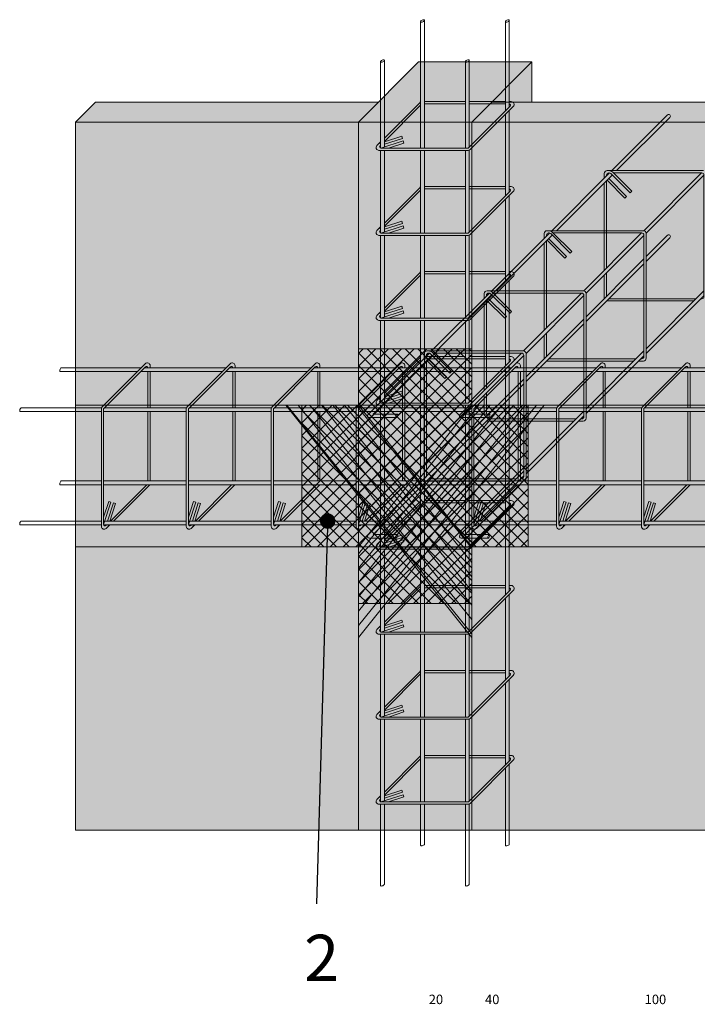
# Model space of a CAD drawing. Units: millimetres. Extents: x 1302 to 3025, y 407 to 1964.
# Drawn here: x 1683 to 1922, y 1180 to 1528 of the extents above; entities that cross this region are included whole.
import ezdxf
from ezdxf import colors
from ezdxf.entities.mleader import LeaderData, LeaderLine
from ezdxf.math import Vec2, Vec3

# ---------------------------------------------------------------- set-up
doc = ezdxf.new("R2010")
doc.units = ezdxf.units.MM
for name, color, linetype, lineweight, true_color in [('06_c_MAPEWRAP_CQUADRI-AX', 150, 'Continuous', 13, 0x007fff), ('06_d_MAPEWRAP_C_UNI-AX', 150, 'Continuous', 15, 0x007fff), ('10 SCRITTE BLU MAPEI', 150, 'Continuous', 5, 0x007fff)]:
    doc.layers.add(name, color=color, linetype=linetype, lineweight=lineweight, true_color=true_color)
doc.layers.add('10 SCRITTE_QUOTE', color=8, linetype='Continuous', lineweight=5)
doc.layers.add('esistente', color=7, linetype='Continuous', lineweight=9)
for name, color, linetype, lineweight, transparency in [('armatura pil', 254, 'Continuous', 5, 0.75), ('armatura tr', 254, 'Continuous', 5, 0.75), ('riempimento', 253, 'Continuous', 0, 0.7)]:
    doc.layers.add(name, color=color, linetype=linetype, lineweight=lineweight, transparency=transparency)
doc.styles.add('ARIAL', font='ARIALN.TTF', dxfattribs={"width": 0.75})
doc.styles.add('LAM HELVETICA', font='txt')
pattern_1 = [(45, (-442.2918, 0), (-2.245064, 2.245064), []), (135, (-442.2918, 0), (-2.245064, -2.245064), [])]

# ---------------------------------------------------------------- blocks, each defined once
blk = doc.blocks.new('_Dot')
at = {"color": 0, "linetype": 'ByBlock', "lineweight": -2}
blk.add_line((-0.5, 0), (-1, 0), dxfattribs=at)
at = {"color": 0, "linetype": 'ByBlock', "const_width": 0.5}
blk.add_lwpolyline([(-0.25, 0, 1), (0.25, 0, 1)], format="xyb", close=True, dxfattribs=at)

msp = doc.modelspace()

# ---------------------------------------------------------------- hatches: boundary and pattern name
at = {"layer": '06_c_MAPEWRAP_CQUADRI-AX', "transparency": 33554559}
h = msp.add_hatch(dxfattribs=at)
h.set_pattern_fill('ANSI37', color=256)
h.set_pattern_definition(pattern_1)
h.paths.add_polyline_path([(1802.642, 1411.458), (1842.642, 1411.458), (1842.642, 1321.458), (1802.642, 1321.458)])
h = msp.add_hatch(dxfattribs=at)
h.set_pattern_fill('ANSI37', color=256)
h.set_pattern_definition(pattern_1)
h.paths.add_polyline_path([(1782.642, 1391.458), (1782.642, 1341.458), (1862.642, 1341.458), (1862.642, 1391.458)])
at = {"layer": '06_d_MAPEWRAP_C_UNI-AX', "transparency": 33554610}
h = msp.add_hatch(dxfattribs=at)
h.set_pattern_fill('ANSI31', color=256, angle=264)
h.set_pattern_definition([(309, (-380.6337, 0), (2.4674384, 1.9980922), [])])
h.paths.add_polyline_path([(1802.642, 1391.458), (1777.03, 1391.458), (1842.642, 1309.443), (1842.642, 1341.458)])
h = msp.add_hatch(dxfattribs=at)
h.set_pattern_fill('ANSI31', color=256, angle=186)
h.set_pattern_definition([(231, (-380.6337, 0), (2.4674384, -1.9980922), [])])
h.paths.add_polyline_path([(1842.642, 1391.458), (1802.642, 1341.458), (1802.642, 1309.443), (1868.255, 1391.458)])
at = {"layer": 'riempimento'}
h = msp.add_hatch(color=256, dxfattribs=at)
h.dxf.hatch_style = 1
h.paths.add_polyline_path([(1863.855, 1512.672), (1823.855, 1512.672), (1802.642, 1491.458), (1842.642, 1491.458)])
at = {"layer": 'riempimento', "transparency": 33554483}
h = msp.add_hatch(color=256, dxfattribs=at)
h.dxf.hatch_style = 1
h.paths.add_polyline_path([(2042.642, 1491.458), (1949.713, 1491.458), (1949.713, 1398.529)])
h.paths.add_polyline_path([(1863.855, 1512.672), (1849.713, 1498.529), (1863.855, 1498.529)])
at = {"layer": 'riempimento', "transparency": 33554457}
h = msp.add_hatch(color=256, dxfattribs=at)
h.dxf.hatch_style = 1
h.paths.add_polyline_path([(1942.642, 1341.458), (1842.642, 1341.458), (1842.642, 1321.458), (1842.642, 1241.458), (1942.642, 1241.458)])
h.paths.add_polyline_path([(1949.713, 1348.529), (1942.642, 1341.458), (1942.642, 1241.458), (1949.713, 1248.529)])
h.paths.add_polyline_path([(1802.642, 1491.458), (1702.642, 1491.458), (1702.642, 1391.458), (1802.642, 1391.458), (1802.642, 1401.458)])
h.paths.add_polyline_path([(1809.713, 1498.529), (1709.713, 1498.529), (1702.642, 1491.458), (1802.642, 1491.458)])
h.paths.add_polyline_path([(1942.642, 1491.458), (1842.642, 1491.458), (1842.642, 1391.458), (1862.642, 1391.458), (1942.642, 1391.458)])
h.paths.add_polyline_path([(1949.713, 1498.529), (1849.713, 1498.529), (1842.642, 1491.458), (1942.642, 1491.458)])
h.paths.add_polyline_path([(1949.713, 1498.529), (1942.642, 1491.458), (1942.642, 1391.458), (1949.713, 1398.529)])
at = {"layer": 'riempimento', "transparency": 33554508}
h = msp.add_hatch(color=256, dxfattribs=at)
h.dxf.hatch_style = 1
h.paths.add_polyline_path([(1942.642, 1391.458), (1842.642, 1391.458), (1842.642, 1491.458), (1802.642, 1491.458), (1802.642, 1391.458), (1702.642, 1391.458), (1702.642, 1341.458), (1802.642, 1341.458), (1802.642, 1241.458), (1842.642, 1241.458), (1842.642, 1341.458), (1942.642, 1341.458)])
at = {"layer": 'riempimento', "transparency": 33554457}
h = msp.add_hatch(color=256, dxfattribs=at)
h.dxf.hatch_style = 1
h.paths.add_polyline_path([(1802.642, 1341.458), (1702.642, 1341.458), (1702.642, 1241.458), (1802.642, 1241.458)])

# ---------------------------------------------------------------- linework, layer by layer
at = {"layer": '06_c_MAPEWRAP_CQUADRI-AX'}
for points in [[(1802.642, 1411.458), (1842.642, 1411.458), (1842.642, 1321.458), (1802.642, 1321.458), (1802.642, 1401.458)], [(1802.642, 1391.458), (1782.642, 1391.458), (1782.642, 1341.458), (1862.642, 1341.458), (1862.642, 1391.458), (1792.642, 1391.458)]]:
    msp.add_lwpolyline(points, dxfattribs=at)
at = {"layer": '06_d_MAPEWRAP_C_UNI-AX'}
for points in [[(1802.642, 1391.458), (1842.642, 1341.458), (1842.642, 1309.443), (1777.03, 1391.458), (1802.642, 1391.458)], [(1842.642, 1391.458), (1802.642, 1341.458), (1802.642, 1309.443), (1868.255, 1391.458), (1842.642, 1391.458)]]:
    msp.add_lwpolyline(points, dxfattribs=at)
at = {"layer": 'armatura pil'}
for p, q in [((1824.607, 1496.997), (1824.607, 1526.997)), ((1825.952, 1497.349), (1825.952, 1527.349)), ((1854.573, 1496.997), (1854.573, 1526.997)), ((1855.919, 1497.349), (1855.919, 1527.349)), ((1810.447, 1482.838), (1810.447, 1512.838)), ((1811.793, 1483.19), (1811.793, 1513.19)), ((1840.414, 1482.838), (1840.414, 1512.838)), ((1841.76, 1483.19), (1841.76, 1513.19)), ((1824.607, 1482.258), (1824.607, 1496.997)), ((1825.952, 1482.258), (1825.952, 1497.349)), ((1854.573, 1495.349), (1854.573, 1496.997)), ((1855.919, 1496.695), (1855.919, 1497.349)), ((1855.919, 1467.349), (1855.919, 1495.563)), ((1854.573, 1466.997), (1854.573, 1494.218)), ((1810.609, 1482.258), (1818.48, 1484.804)), ((1811.793, 1484.45), (1817.95, 1486.441)), ((1811.793, 1483.609), (1818.197, 1485.68)), ((1817.95, 1486.441), (1818.197, 1485.68)), ((1818.48, 1484.804), (1818.726, 1484.043)), ((1809.826, 1483.814), (1810.447, 1484.015)), ((1810.256, 1483.112), (1810.447, 1483.174)), ((1810.447, 1482.285), (1810.447, 1482.838)), ((1810.447, 1452.838), (1810.447, 1481.458)), ((1811.793, 1482.641), (1811.793, 1483.19)), ((1811.793, 1453.19), (1811.793, 1481.458)), ((1813.209, 1482.258), (1818.726, 1484.043)), ((1824.607, 1466.997), (1824.607, 1481.458)), ((1825.952, 1467.349), (1825.952, 1481.458)), ((1840.414, 1482.258), (1840.414, 1482.838)), ((1840.414, 1452.838), (1840.414, 1481.458)), ((1841.76, 1482.535), (1841.76, 1483.19)), ((1841.76, 1453.19), (1841.76, 1481.525)), ((1824.607, 1452.258), (1824.607, 1466.997)), ((1825.952, 1452.258), (1825.952, 1467.349)), ((1854.573, 1465.349), (1854.573, 1466.997)), ((1855.919, 1466.695), (1855.919, 1467.349)), ((1854.573, 1436.997), (1854.573, 1464.218)), ((1855.919, 1437.349), (1855.919, 1465.563)), ((1811.793, 1454.45), (1817.95, 1456.441)), ((1817.95, 1456.441), (1818.197, 1455.68)), ((1809.826, 1453.814), (1810.447, 1454.015)), ((1810.256, 1453.112), (1810.447, 1453.174)), ((1810.609, 1452.258), (1818.48, 1454.804)), ((1811.793, 1453.609), (1818.197, 1455.68)), ((1811.793, 1452.641), (1811.793, 1453.19)), ((1813.209, 1452.258), (1818.726, 1454.043)), ((1818.48, 1454.804), (1818.726, 1454.043)), ((1841.76, 1452.535), (1841.76, 1453.19)), ((1810.447, 1452.285), (1810.447, 1452.838)), ((1810.447, 1422.838), (1810.447, 1451.458)), ((1811.793, 1423.19), (1811.793, 1451.458)), ((1824.607, 1436.997), (1824.607, 1451.458)), ((1825.952, 1437.349), (1825.952, 1451.458)), ((1840.414, 1452.258), (1840.414, 1452.838)), ((1840.414, 1422.838), (1840.414, 1451.458)), ((1841.76, 1423.19), (1841.76, 1451.525)), ((1824.607, 1422.258), (1824.607, 1436.997)), ((1825.952, 1422.258), (1825.952, 1437.349)), ((1854.573, 1435.349), (1854.573, 1436.997)), ((1855.919, 1436.695), (1855.919, 1437.349)), ((1855.919, 1407.349), (1855.919, 1435.563)), ((1854.573, 1406.997), (1854.573, 1434.218)), ((1811.793, 1424.45), (1817.95, 1426.441)), ((1811.793, 1423.609), (1818.197, 1425.68)), ((1817.95, 1426.441), (1818.197, 1425.68)), ((1809.826, 1423.814), (1810.447, 1424.015)), ((1810.256, 1423.112), (1810.447, 1423.174)), ((1810.447, 1422.285), (1810.447, 1422.838)), ((1810.609, 1422.258), (1818.48, 1424.804)), ((1811.793, 1422.641), (1811.793, 1423.19)), ((1813.209, 1422.258), (1818.726, 1424.043)), ((1818.48, 1424.804), (1818.726, 1424.043)), ((1840.414, 1422.258), (1840.414, 1422.838)), ((1841.76, 1422.535), (1841.76, 1423.19)), ((1810.447, 1392.838), (1810.447, 1421.458)), ((1811.793, 1393.19), (1811.793, 1421.458)), ((1824.607, 1406.997), (1824.607, 1421.458)), ((1825.952, 1407.349), (1825.952, 1421.458)), ((1840.414, 1392.838), (1840.414, 1421.458)), ((1841.76, 1393.19), (1841.76, 1421.525)), ((1824.607, 1392.258), (1824.607, 1406.997)), ((1825.952, 1392.258), (1825.952, 1407.349)), ((1854.573, 1405.349), (1854.573, 1406.997)), ((1855.919, 1406.695), (1855.919, 1407.349)), ((1855.919, 1377.349), (1855.919, 1405.563)), ((1854.573, 1376.997), (1854.573, 1404.218)), ((1809.826, 1393.814), (1810.447, 1394.015)), ((1810.609, 1392.258), (1818.48, 1394.804)), ((1811.793, 1394.45), (1817.95, 1396.441)), ((1811.793, 1393.609), (1818.197, 1395.68)), ((1813.209, 1392.258), (1818.726, 1394.043)), ((1817.95, 1396.441), (1818.197, 1395.68)), ((1818.48, 1394.804), (1818.726, 1394.043)), ((1810.256, 1393.112), (1810.447, 1393.174)), ((1810.447, 1392.285), (1810.447, 1392.838)), ((1810.447, 1362.838), (1810.447, 1391.458)), ((1811.793, 1392.641), (1811.793, 1393.19)), ((1811.793, 1363.19), (1811.793, 1391.458)), ((1824.607, 1376.997), (1824.607, 1391.458)), ((1825.952, 1377.349), (1825.952, 1391.458)), ((1840.414, 1392.258), (1840.414, 1392.838)), ((1840.414, 1362.838), (1840.414, 1391.458)), ((1841.76, 1392.535), (1841.76, 1393.19)), ((1841.76, 1363.19), (1841.76, 1391.525)), ((1824.607, 1356.171), (1824.607, 1376.997)), ((1825.952, 1356.522), (1825.952, 1377.349)), ((1854.573, 1375.349), (1854.573, 1376.997)), ((1855.919, 1356.522), (1855.919, 1377.349)), ((1855.919, 1376.695), (1855.919, 1377.349)), ((1854.573, 1356.171), (1854.573, 1375.349)), ((1810.447, 1342.012), (1810.447, 1362.838)), ((1811.793, 1342.363), (1811.793, 1363.19)), ((1840.414, 1362.258), (1840.414, 1362.838)), ((1841.76, 1362.535), (1841.76, 1363.19)), ((1840.414, 1342.012), (1840.414, 1362.258)), ((1841.76, 1342.363), (1841.76, 1362.535)), ((1824.607, 1341.431), (1824.607, 1356.171)), ((1825.952, 1341.431), (1825.952, 1356.522)), ((1854.573, 1354.522), (1854.573, 1356.171)), ((1855.919, 1355.868), (1855.919, 1356.522)), ((1854.573, 1326.171), (1854.573, 1353.391)), ((1855.919, 1326.522), (1855.919, 1354.736)), ((1811.793, 1343.623), (1817.95, 1345.615)), ((1817.95, 1345.615), (1818.197, 1344.853)), ((1809.826, 1342.987), (1810.447, 1343.188)), ((1810.256, 1342.285), (1810.447, 1342.347)), ((1810.447, 1341.458), (1810.447, 1342.012)), ((1810.609, 1341.431), (1818.48, 1343.977)), ((1811.793, 1342.782), (1818.197, 1344.853)), ((1811.793, 1341.814), (1811.793, 1342.363)), ((1813.209, 1341.431), (1818.726, 1343.216)), ((1818.48, 1343.977), (1818.726, 1343.216)), ((1840.414, 1341.431), (1840.414, 1342.012)), ((1841.76, 1341.709), (1841.76, 1342.363)), ((1810.447, 1312.012), (1810.447, 1340.631)), ((1811.793, 1312.363), (1811.793, 1340.631)), ((1824.607, 1326.171), (1824.607, 1340.631)), ((1825.952, 1326.522), (1825.952, 1340.631)), ((1840.414, 1312.012), (1840.414, 1340.631)), ((1841.76, 1312.363), (1841.76, 1340.698)), ((1824.607, 1311.431), (1824.607, 1326.171)), ((1825.952, 1311.431), (1825.952, 1326.522)), ((1854.573, 1324.522), (1854.573, 1326.171)), ((1855.919, 1325.868), (1855.919, 1326.522)), ((1855.919, 1296.522), (1855.919, 1324.736)), ((1854.573, 1296.171), (1854.573, 1323.391)), ((1810.609, 1311.431), (1818.48, 1313.977)), ((1811.793, 1313.623), (1817.95, 1315.615)), ((1811.793, 1312.782), (1818.197, 1314.853)), ((1817.95, 1315.615), (1818.197, 1314.853)), ((1818.48, 1313.977), (1818.726, 1313.216)), ((1809.826, 1312.987), (1810.447, 1313.188)), ((1810.256, 1312.285), (1810.447, 1312.347)), ((1810.447, 1311.458), (1810.447, 1312.012)), ((1810.447, 1282.012), (1810.447, 1310.631)), ((1811.793, 1311.814), (1811.793, 1312.363)), ((1811.793, 1282.363), (1811.793, 1310.631)), ((1813.209, 1311.431), (1818.726, 1313.216)), ((1824.607, 1296.171), (1824.607, 1310.631)), ((1825.952, 1296.522), (1825.952, 1310.631)), ((1840.414, 1311.431), (1840.414, 1312.012)), ((1840.414, 1282.012), (1840.414, 1310.631)), ((1841.76, 1311.709), (1841.76, 1312.363)), ((1841.76, 1282.363), (1841.76, 1310.698)), ((1825.952, 1281.431), (1825.952, 1296.522)), ((1855.919, 1295.868), (1855.919, 1296.522)), ((1824.607, 1281.431), (1824.607, 1296.171)), ((1854.573, 1294.522), (1854.573, 1296.171)), ((1854.573, 1266.171), (1854.573, 1293.391)), ((1855.919, 1266.522), (1855.919, 1294.736)), ((1809.826, 1282.987), (1810.447, 1283.188)), ((1810.609, 1281.431), (1818.48, 1283.977)), ((1811.793, 1283.623), (1817.95, 1285.615)), ((1811.793, 1282.782), (1818.197, 1284.853)), ((1813.209, 1281.431), (1818.726, 1283.216)), ((1817.95, 1285.615), (1818.197, 1284.853)), ((1818.48, 1283.977), (1818.726, 1283.216)), ((1810.256, 1282.285), (1810.447, 1282.347)), ((1810.447, 1281.458), (1810.447, 1282.012)), ((1810.447, 1252.012), (1810.447, 1280.631)), ((1811.793, 1281.814), (1811.793, 1282.363)), ((1811.793, 1252.363), (1811.793, 1280.631)), ((1824.607, 1266.171), (1824.607, 1280.631)), ((1825.952, 1266.522), (1825.952, 1280.631)), ((1840.414, 1281.431), (1840.414, 1282.012)), ((1840.414, 1252.012), (1840.414, 1280.631)), ((1841.76, 1281.709), (1841.76, 1282.363)), ((1841.76, 1252.363), (1841.76, 1280.698)), ((1824.607, 1251.431), (1824.607, 1266.171)), ((1825.952, 1251.431), (1825.952, 1266.522)), ((1854.573, 1264.522), (1854.573, 1266.171)), ((1855.919, 1265.868), (1855.919, 1266.522)), ((1854.573, 1236.171), (1854.573, 1263.391)), ((1855.919, 1236.522), (1855.919, 1264.736)), ((1811.793, 1253.623), (1817.95, 1255.615)), ((1811.793, 1252.782), (1818.197, 1254.853)), ((1817.95, 1255.615), (1818.197, 1254.853)), ((1809.826, 1252.987), (1810.447, 1253.188)), ((1810.256, 1252.285), (1810.447, 1252.347)), ((1810.447, 1251.458), (1810.447, 1252.012)), ((1810.609, 1251.431), (1818.48, 1253.977)), ((1811.793, 1251.814), (1811.793, 1252.363)), ((1813.209, 1251.431), (1818.726, 1253.216)), ((1818.48, 1253.977), (1818.726, 1253.216)), ((1840.414, 1251.431), (1840.414, 1252.012)), ((1841.76, 1251.709), (1841.76, 1252.363)), ((1810.447, 1222.012), (1810.447, 1250.631)), ((1811.793, 1222.363), (1811.793, 1250.631)), ((1824.607, 1236.171), (1824.607, 1250.631)), ((1825.952, 1236.522), (1825.952, 1250.631)), ((1840.414, 1222.012), (1840.414, 1250.631)), ((1841.76, 1222.363), (1841.76, 1250.698))]:
    msp.add_line(p, q, dxfattribs=at)
for points in [[(1825.879, 1527.173, 0.6681786), (1825.704, 1527.597, 0.1989124), (1824.679, 1527.173, 0.6681786), (1824.855, 1526.749, 0.1989124)], [(1855.846, 1527.173, 0.6681786), (1855.67, 1527.597, 0.1989124), (1854.646, 1527.173, 0.6681786), (1854.822, 1526.749, 0.1989124)], [(1811.72, 1513.014, 0.6681786), (1811.545, 1513.438, 0.1989124), (1810.52, 1513.014, 0.6681786), (1810.696, 1512.59, 0.1989124)], [(1841.687, 1513.014, 0.6681786), (1841.511, 1513.438, 0.1989124), (1840.487, 1513.014, 0.6681786), (1840.663, 1512.59, 0.1989124)]]:
    msp.add_lwpolyline(points, format="xyb", close=True, dxfattribs=at)
for points in [[(1810.447, 1484.435), (1809.178, 1483.165, 0.6681786), (1809.885, 1481.458), (1841.4, 1481.458, 0.1989124), (1842.107, 1481.751), (1857.32, 1496.964, 0.6681786), (1856.613, 1498.672), (1855.919, 1498.672)], [(1824.607, 1498.542, 0.0680018), (1824.391, 1498.379), (1811.793, 1485.781)], [(1810.256, 1483.112), (1810.256, 1483.112, 0.6681786), (1810.609, 1482.258), (1841.4, 1482.258, 0.1989124), (1841.541, 1482.317), (1856.242, 1497.018, 0.6681786), (1855.889, 1497.872)], [(1810.447, 1454.435), (1809.178, 1453.165, 0.6681786), (1809.885, 1451.458), (1841.4, 1451.458, 0.1989124), (1842.107, 1451.751), (1857.32, 1466.964, 0.6681786), (1856.613, 1468.672), (1855.919, 1468.672)], [(1810.256, 1453.112), (1810.256, 1453.112, 0.6681786), (1810.609, 1452.258), (1841.4, 1452.258, 0.1989124), (1841.541, 1452.317), (1856.242, 1467.018, 0.6681786), (1855.889, 1467.872)], [(1824.607, 1468.542, 0.0680018), (1824.391, 1468.379), (1811.793, 1455.781)], [(1810.447, 1424.435), (1809.178, 1423.165, 0.6681786), (1809.885, 1421.458), (1841.4, 1421.458, 0.1989124), (1842.107, 1421.751), (1857.32, 1436.964, 0.6681786), (1856.613, 1438.672), (1855.919, 1438.672)], [(1810.256, 1423.112), (1810.256, 1423.112, 0.6681786), (1810.609, 1422.258), (1841.4, 1422.258, 0.1989124), (1841.541, 1422.317), (1856.242, 1437.018, 0.6681786), (1855.889, 1437.872)], [(1824.607, 1438.542, 0.0680018), (1824.391, 1438.379), (1811.793, 1425.781)], [(1810.447, 1394.435), (1809.178, 1393.165, 0.6681786), (1809.885, 1391.458), (1841.4, 1391.458, 0.1989124), (1842.107, 1391.751), (1857.32, 1406.964, 0.6681786), (1856.613, 1408.672), (1855.919, 1408.672)], [(1810.256, 1393.112), (1810.256, 1393.112, 0.6681786), (1810.609, 1392.258), (1841.4, 1392.258, 0.1989124), (1841.541, 1392.317), (1856.242, 1407.018, 0.6681786), (1855.889, 1407.872)], [(1824.607, 1408.542, 0.0680018), (1824.391, 1408.379), (1811.793, 1395.781)], [(1810.447, 1343.608), (1809.178, 1342.339, 0.6681786), (1809.885, 1340.631), (1841.4, 1340.631, 0.1989124), (1842.107, 1340.924), (1857.32, 1356.138, 0.6681786), (1856.613, 1357.845), (1855.919, 1357.845)], [(1810.256, 1342.285), (1810.256, 1342.285, 0.6681786), (1810.609, 1341.431), (1841.4, 1341.431, 0.1989124), (1841.541, 1341.49), (1856.242, 1356.191, 0.6681786), (1855.889, 1357.045)], [(1824.607, 1357.716, 0.0680018), (1824.391, 1357.552), (1811.793, 1344.954)], [(1810.447, 1313.608), (1809.178, 1312.339, 0.6681786), (1809.885, 1310.631), (1841.4, 1310.631, 0.1989124), (1842.107, 1310.924), (1857.32, 1326.138, 0.6681786), (1856.613, 1327.845), (1855.919, 1327.845)], [(1810.256, 1312.285), (1810.256, 1312.285, 0.6681786), (1810.609, 1311.431), (1841.4, 1311.431, 0.1989124), (1841.541, 1311.49), (1856.242, 1326.191, 0.6681786), (1855.889, 1327.045)], [(1824.607, 1327.716, 0.0680018), (1824.391, 1327.552), (1811.793, 1314.954)], [(1810.447, 1283.608), (1809.178, 1282.339, 0.6681786), (1809.885, 1280.631), (1841.4, 1280.631, 0.1989124), (1842.107, 1280.924), (1857.32, 1296.138, 0.6681786), (1856.613, 1297.845), (1855.919, 1297.845)], [(1810.256, 1282.285), (1810.256, 1282.285, 0.6681786), (1810.609, 1281.431), (1841.4, 1281.431, 0.1989124), (1841.541, 1281.49), (1856.242, 1296.191, 0.6681786), (1855.889, 1297.045)], [(1824.607, 1297.716, 0.0680018), (1824.391, 1297.552), (1811.793, 1284.954)], [(1810.447, 1253.608), (1809.178, 1252.339, 0.6681786), (1809.885, 1250.631), (1841.4, 1250.631, 0.1989124), (1842.107, 1250.924), (1857.32, 1266.138, 0.6681786), (1856.613, 1267.845), (1855.919, 1267.845)], [(1810.256, 1252.285), (1810.256, 1252.285, 0.6681786), (1810.609, 1251.431), (1841.4, 1251.431, 0.1989124), (1841.541, 1251.49), (1856.242, 1266.191, 0.6681786), (1855.889, 1267.045)], [(1824.607, 1267.716, 0.0680018), (1824.391, 1267.552), (1811.793, 1254.954)], [(1824.607, 1236.171, 0.4142136), (1824.855, 1235.922, 0.1989124), (1825.879, 1236.346, 0.1989124), (1825.952, 1236.522)], [(1854.573, 1236.171, 0.4142136), (1854.822, 1235.922, 0.1989124), (1855.846, 1236.346, 0.1989124), (1855.919, 1236.522)], [(1810.447, 1222.012, 0.4142136), (1810.696, 1221.763, 0.1989124), (1811.72, 1222.187, 0.1989124), (1811.793, 1222.363)], [(1840.414, 1222.012, 0.4142136), (1840.663, 1221.763, 0.1989124), (1841.687, 1222.187, 0.1989124), (1841.76, 1222.363)]]:
    msp.add_lwpolyline(points, format="xyb", dxfattribs=at)
for points in [[(1840.414, 1498.672), (1825.952, 1498.672)], [(1854.573, 1498.672), (1841.76, 1498.672)], [(1824.607, 1497.463), (1811.793, 1484.649)], [(1840.414, 1497.872), (1825.952, 1497.872)], [(1854.573, 1497.872), (1841.76, 1497.872)], [(1824.607, 1467.463), (1811.793, 1454.649)], [(1840.414, 1468.672), (1825.952, 1468.672)], [(1840.414, 1467.872), (1825.952, 1467.872)], [(1854.573, 1468.672), (1841.76, 1468.672)], [(1854.573, 1467.872), (1841.76, 1467.872)], [(1824.607, 1437.463), (1811.793, 1424.649)], [(1840.414, 1438.672), (1825.952, 1438.672)], [(1840.414, 1437.872), (1825.952, 1437.872)], [(1854.573, 1438.672), (1841.76, 1438.672)], [(1854.573, 1437.872), (1841.76, 1437.872)], [(1840.414, 1408.672), (1825.952, 1408.672)], [(1840.414, 1407.872), (1825.952, 1407.872)], [(1854.573, 1408.672), (1841.76, 1408.672)], [(1854.573, 1407.872), (1841.76, 1407.872)], [(1824.607, 1407.463), (1811.793, 1394.649)], [(1824.607, 1356.636), (1811.793, 1343.822)], [(1840.414, 1357.845), (1825.952, 1357.845)], [(1840.414, 1357.045), (1825.952, 1357.045)], [(1854.573, 1357.845), (1841.76, 1357.845)], [(1854.573, 1357.045), (1841.76, 1357.045)], [(1840.414, 1327.845), (1825.952, 1327.845)], [(1854.573, 1327.845), (1841.76, 1327.845)], [(1824.607, 1326.636), (1811.793, 1313.822)], [(1840.414, 1327.045), (1825.952, 1327.045)], [(1854.573, 1327.045), (1841.76, 1327.045)], [(1824.607, 1296.636), (1811.793, 1283.822)], [(1840.414, 1297.845), (1825.952, 1297.845)], [(1840.414, 1297.045), (1825.952, 1297.045)], [(1854.573, 1297.845), (1841.76, 1297.845)], [(1854.573, 1297.045), (1841.76, 1297.045)], [(1824.607, 1266.636), (1811.793, 1253.822)], [(1840.414, 1267.845), (1825.952, 1267.845)], [(1840.414, 1267.045), (1825.952, 1267.045)], [(1854.573, 1267.845), (1841.76, 1267.845)], [(1854.573, 1267.045), (1841.76, 1267.045)]]:
    msp.add_lwpolyline(points, dxfattribs=at)
at = {"layer": 'armatura tr'}
for p, q in [((1892.147, 1474.311), (1911.809, 1493.974)), ((1893.844, 1474.311), (1912.658, 1493.125)), ((1890.495, 1474.311), (1891.048, 1474.311)), ((1891.048, 1474.311), (1924.495, 1474.311)), ((1870.933, 1453.098), (1891.339, 1473.504)), ((1872.63, 1453.098), (1892.294, 1472.762)), ((1889.495, 1471.66), (1889.495, 1473.311)), ((1890.479, 1470.946), (1896.8, 1464.624)), ((1891.044, 1471.512), (1897.366, 1465.19)), ((1892.462, 1473.725), (1899.182, 1467.006)), ((1892.86, 1473.328), (1893.044, 1473.511)), ((1903.423, 1453.088), (1923.847, 1473.511)), ((1904.272, 1452.239), (1924.695, 1472.663)), ((1889.495, 1439.16), (1889.495, 1469.963)), ((1898.616, 1466.44), (1899.182, 1467.006)), ((1897.366, 1465.19), (1896.8, 1464.624)), ((1869.282, 1453.098), (1869.835, 1453.098)), ((1869.835, 1453.098), (1903.282, 1453.098)), ((1849.72, 1431.885), (1870.126, 1452.291)), ((1851.417, 1431.885), (1871.081, 1451.549)), ((1868.282, 1450.446), (1868.282, 1452.098)), ((1869.265, 1449.733), (1875.587, 1443.411)), ((1869.831, 1450.299), (1876.153, 1443.977)), ((1871.249, 1452.512), (1877.969, 1445.793)), ((1871.647, 1452.114), (1871.83, 1452.298)), ((1882.21, 1431.875), (1902.642, 1452.307)), ((1883.059, 1431.026), (1903.482, 1451.449)), ((1904.282, 1452.098), (1904.282, 1408.098)), ((1904.282, 1443.946), (1911.809, 1451.474)), ((1904.282, 1442.249), (1912.658, 1450.625)), ((1868.282, 1417.946), (1868.282, 1448.749)), ((1876.153, 1443.977), (1875.587, 1443.411)), ((1877.403, 1445.227), (1877.969, 1445.793)), ((1883.069, 1422.733), (1903.482, 1443.146)), ((1883.069, 1421.036), (1903.491, 1441.458)), ((1889.495, 1429.311), (1889.495, 1437.463)), ((1828.507, 1410.672), (1848.913, 1431.077)), ((1830.204, 1410.672), (1849.868, 1430.335)), ((1847.069, 1429.233), (1847.069, 1430.885)), ((1848.069, 1431.885), (1848.622, 1431.885)), ((1848.618, 1429.085), (1854.94, 1422.764)), ((1848.622, 1431.885), (1882.069, 1431.885)), ((1850.036, 1431.299), (1856.755, 1424.579)), ((1850.434, 1430.901), (1850.617, 1431.085)), ((1860.997, 1410.661), (1881.42, 1431.085)), ((1861.845, 1409.813), (1882.269, 1430.236)), ((1883.069, 1430.885), (1883.069, 1386.885)), ((1904.282, 1411.446), (1924.695, 1431.86)), ((1904.282, 1409.749), (1924.695, 1430.163)), ((1847.069, 1396.733), (1847.069, 1427.536)), ((1848.052, 1428.52), (1854.374, 1422.198)), ((1921.147, 1428.311), (1890.495, 1428.311)), ((1854.94, 1422.764), (1854.374, 1422.198)), ((1856.19, 1424.014), (1856.755, 1424.579)), ((1861.855, 1401.52), (1882.269, 1421.933)), ((1861.855, 1399.823), (1882.269, 1420.236)), ((1868.282, 1408.098), (1868.282, 1416.249)), ((1805.968, 1388.133), (1827.7, 1409.864)), ((1807.841, 1388.308), (1828.655, 1409.122)), ((1825.855, 1408.02), (1825.855, 1409.672)), ((1826.855, 1410.672), (1827.408, 1410.672)), ((1827.405, 1407.872), (1833.727, 1401.55)), ((1827.408, 1410.672), (1860.855, 1410.672)), ((1828.823, 1410.086), (1835.542, 1403.366)), ((1829.22, 1409.688), (1829.404, 1409.872)), ((1838.468, 1388.133), (1860.207, 1409.872)), ((1840.341, 1388.308), (1861.055, 1409.023)), ((1861.855, 1409.672), (1861.855, 1365.672)), ((1883.069, 1390.233), (1903.482, 1410.646)), ((1883.069, 1388.536), (1903.482, 1408.949)), ((1697.733, 1404.735), (1725.947, 1404.735)), ((1727.078, 1404.735), (1727.733, 1404.735)), ((1727.733, 1404.735), (1755.947, 1404.735)), ((1757.078, 1404.735), (1757.733, 1404.735)), ((1757.733, 1404.735), (1785.947, 1404.735)), ((1787.078, 1404.735), (1787.733, 1404.735)), ((1787.733, 1404.735), (1815.947, 1404.735)), ((1817.078, 1404.735), (1817.733, 1404.735)), ((1817.733, 1404.735), (1828.533, 1404.735)), ((1825.855, 1365.672), (1825.855, 1406.323)), ((1826.839, 1407.307), (1833.161, 1400.985)), ((1827.878, 1404.735), (1828.533, 1404.735)), ((1828.533, 1404.735), (1856.747, 1404.735)), ((1857.878, 1404.735), (1858.533, 1404.735)), ((1858.533, 1404.735), (1886.747, 1404.735)), ((1899.933, 1407.098), (1869.282, 1407.098)), ((1887.878, 1404.735), (1888.533, 1404.735)), ((1888.533, 1404.735), (1916.747, 1404.735)), ((1903.282, 1407.098), (1901.63, 1407.098)), ((1917.878, 1404.735), (1918.533, 1404.735)), ((1918.533, 1404.735), (1946.747, 1404.735)), ((1697.381, 1403.389), (1724.602, 1403.389)), ((1725.733, 1403.389), (1727.381, 1403.389)), ((1727.381, 1403.389), (1754.602, 1403.389)), ((1755.733, 1403.389), (1757.381, 1403.389)), ((1757.381, 1403.389), (1784.602, 1403.389)), ((1785.733, 1403.389), (1787.381, 1403.389)), ((1787.381, 1403.389), (1814.602, 1403.389)), ((1815.733, 1403.389), (1817.381, 1403.389)), ((1817.381, 1403.389), (1826.533, 1403.389)), ((1826.533, 1403.389), (1828.181, 1403.389)), ((1828.181, 1403.389), (1855.402, 1403.389)), ((1833.727, 1401.55), (1833.161, 1400.985)), ((1834.977, 1402.8), (1835.542, 1403.366)), ((1856.533, 1403.389), (1858.181, 1403.389)), ((1858.181, 1403.389), (1885.402, 1403.389)), ((1886.533, 1403.389), (1888.181, 1403.389)), ((1888.181, 1403.389), (1915.402, 1403.389)), ((1916.533, 1403.389), (1918.181, 1403.389)), ((1918.181, 1403.389), (1945.402, 1403.389)), ((1807.841, 1345.808), (1861.055, 1399.023)), ((1848.644, 1388.308), (1861.055, 1400.72)), ((1847.069, 1388.308), (1847.069, 1395.036)), ((1683.574, 1390.576), (1711.909, 1390.576)), ((1712.919, 1390.576), (1713.574, 1390.576)), ((1713.574, 1390.576), (1741.909, 1390.576)), ((1742.919, 1390.576), (1743.574, 1390.576)), ((1743.574, 1390.576), (1771.909, 1390.576)), ((1772.919, 1390.576), (1773.574, 1390.576)), ((1773.574, 1390.576), (1801.909, 1390.576)), ((1802.919, 1390.576), (1803.574, 1390.576)), ((1803.574, 1390.576), (1823.746, 1390.576)), ((1823.746, 1390.576), (1824.401, 1390.576)), ((1824.401, 1390.576), (1842.709, 1390.576)), ((1843.719, 1390.576), (1844.374, 1390.576)), ((1844.374, 1390.576), (1872.709, 1390.576)), ((1873.719, 1390.576), (1874.374, 1390.576)), ((1874.374, 1390.576), (1902.709, 1390.576)), ((1903.719, 1390.576), (1904.374, 1390.576)), ((1904.374, 1390.576), (1932.709, 1390.576)), ((1683.222, 1389.23), (1711.842, 1389.23)), ((1712.642, 1389.23), (1713.222, 1389.23)), ((1713.222, 1389.23), (1741.842, 1389.23)), ((1742.642, 1389.23), (1743.222, 1389.23)), ((1743.222, 1389.23), (1771.842, 1389.23)), ((1772.642, 1389.23), (1773.222, 1389.23)), ((1773.222, 1389.23), (1801.842, 1389.23)), ((1802.642, 1389.23), (1803.222, 1389.23)), ((1803.222, 1389.23), (1823.469, 1389.23)), ((1805.968, 1345.633), (1847.444, 1387.108)), ((1806.392, 1387.108), (1816.041, 1387.108)), ((1807.841, 1388.308), (1816.392, 1388.308)), ((1823.469, 1389.23), (1824.049, 1389.23)), ((1824.049, 1389.23), (1842.642, 1389.23)), ((1838.892, 1387.108), (1848.541, 1387.108)), ((1840.341, 1388.308), (1848.892, 1388.308)), ((1843.442, 1389.23), (1844.022, 1389.23)), ((1844.022, 1389.23), (1872.642, 1389.23)), ((1847.069, 1386.885), (1847.069, 1387.108)), ((1861.855, 1369.02), (1882.269, 1389.433)), ((1861.855, 1367.323), (1882.269, 1387.736)), ((1873.442, 1389.23), (1874.022, 1389.23)), ((1874.022, 1389.23), (1902.642, 1389.23)), ((1903.442, 1389.23), (1904.022, 1389.23)), ((1904.022, 1389.23), (1932.642, 1389.23)), ((1878.72, 1385.885), (1848.069, 1385.885)), ((1882.069, 1385.885), (1880.417, 1385.885)), ((1838.468, 1345.633), (1861.055, 1368.22)), ((1840.341, 1345.808), (1861.055, 1366.523)), ((1697.381, 1363.423), (1711.842, 1363.423)), ((1697.733, 1364.768), (1711.842, 1364.768)), ((1712.642, 1364.768), (1727.733, 1364.768)), ((1712.642, 1363.423), (1727.381, 1363.423)), ((1727.381, 1363.423), (1741.842, 1363.423)), ((1727.733, 1364.768), (1741.842, 1364.768)), ((1742.642, 1364.768), (1757.733, 1364.768)), ((1742.642, 1363.423), (1757.381, 1363.423)), ((1757.381, 1363.423), (1771.842, 1363.423)), ((1757.733, 1364.768), (1771.842, 1364.768)), ((1772.642, 1364.768), (1787.733, 1364.768)), ((1772.642, 1363.423), (1787.381, 1363.423)), ((1787.381, 1363.423), (1801.842, 1363.423)), ((1787.733, 1364.768), (1801.842, 1364.768)), ((1802.642, 1364.768), (1817.733, 1364.768)), ((1802.642, 1363.423), (1817.381, 1363.423)), ((1817.381, 1363.423), (1828.181, 1363.423)), ((1817.733, 1364.768), (1828.533, 1364.768)), ((1857.507, 1364.672), (1826.855, 1364.672)), ((1828.181, 1363.423), (1842.642, 1363.423)), ((1828.533, 1364.768), (1842.642, 1364.768)), ((1843.442, 1364.768), (1858.533, 1364.768)), ((1843.442, 1363.423), (1858.181, 1363.423)), ((1858.181, 1363.423), (1872.642, 1363.423)), ((1858.533, 1364.768), (1872.642, 1364.768)), ((1860.855, 1364.672), (1859.204, 1364.672)), ((1873.442, 1364.768), (1888.533, 1364.768)), ((1873.442, 1363.423), (1888.181, 1363.423)), ((1888.181, 1363.423), (1902.642, 1363.423)), ((1888.533, 1364.768), (1902.642, 1364.768)), ((1903.442, 1364.768), (1918.533, 1364.768)), ((1903.442, 1363.423), (1918.181, 1363.423)), ((1918.181, 1363.423), (1932.642, 1363.423)), ((1918.533, 1364.768), (1932.642, 1364.768)), ((1712.642, 1352.025), (1714.427, 1357.542)), ((1712.642, 1349.425), (1715.188, 1357.296)), ((1713.993, 1350.609), (1716.064, 1357.013)), ((1715.188, 1357.296), (1714.427, 1357.542)), ((1714.834, 1350.609), (1716.825, 1356.766)), ((1716.825, 1356.766), (1716.064, 1357.013)), ((1742.642, 1352.025), (1744.427, 1357.542)), ((1742.642, 1349.425), (1745.188, 1357.296)), ((1743.993, 1350.609), (1746.064, 1357.013)), ((1745.188, 1357.296), (1744.427, 1357.542)), ((1744.834, 1350.609), (1746.825, 1356.766)), ((1746.825, 1356.766), (1746.064, 1357.013)), ((1772.642, 1352.025), (1774.427, 1357.542)), ((1772.642, 1349.425), (1775.188, 1357.296)), ((1773.993, 1350.609), (1776.064, 1357.013)), ((1775.188, 1357.296), (1774.427, 1357.542)), ((1774.834, 1350.609), (1776.825, 1356.766)), ((1776.825, 1356.766), (1776.064, 1357.013)), ((1802.642, 1352.025), (1804.427, 1357.542)), ((1802.642, 1349.425), (1805.188, 1357.296)), ((1803.993, 1350.609), (1806.064, 1357.013)), ((1805.188, 1357.296), (1804.427, 1357.542)), ((1804.834, 1350.609), (1806.825, 1356.766)), ((1806.825, 1356.766), (1806.064, 1357.013)), ((1843.442, 1352.025), (1845.227, 1357.542)), ((1843.442, 1349.425), (1845.988, 1357.296)), ((1844.793, 1350.609), (1846.864, 1357.013)), ((1845.988, 1357.296), (1845.227, 1357.542)), ((1845.634, 1350.609), (1847.625, 1356.766)), ((1847.625, 1356.766), (1846.864, 1357.013)), ((1873.442, 1352.025), (1875.227, 1357.542)), ((1873.442, 1349.425), (1875.988, 1357.296)), ((1874.793, 1350.609), (1876.864, 1357.013)), ((1875.988, 1357.296), (1875.227, 1357.542)), ((1875.634, 1350.609), (1877.625, 1356.766)), ((1877.625, 1356.766), (1876.864, 1357.013)), ((1903.442, 1352.025), (1905.227, 1357.542)), ((1903.442, 1349.425), (1905.988, 1357.296)), ((1904.793, 1350.609), (1906.864, 1357.013)), ((1905.988, 1357.296), (1905.227, 1357.542)), ((1905.634, 1350.609), (1907.625, 1356.766)), ((1907.625, 1356.766), (1906.864, 1357.013)), ((1683.222, 1349.264), (1711.842, 1349.264)), ((1683.574, 1350.609), (1711.842, 1350.609)), ((1712.669, 1349.264), (1713.222, 1349.264)), ((1713.025, 1350.609), (1713.574, 1350.609)), ((1713.222, 1349.264), (1741.842, 1349.264)), ((1713.496, 1349.072), (1713.558, 1349.264)), ((1713.574, 1350.609), (1741.842, 1350.609)), ((1714.198, 1348.642), (1714.399, 1349.264)), ((1742.669, 1349.264), (1743.222, 1349.264)), ((1743.025, 1350.609), (1743.574, 1350.609)), ((1743.222, 1349.264), (1771.842, 1349.264)), ((1743.496, 1349.072), (1743.558, 1349.264)), ((1743.574, 1350.609), (1771.842, 1350.609)), ((1744.198, 1348.642), (1744.399, 1349.264)), ((1772.669, 1349.264), (1773.222, 1349.264)), ((1773.025, 1350.609), (1773.574, 1350.609)), ((1773.222, 1349.264), (1801.842, 1349.264)), ((1773.496, 1349.072), (1773.558, 1349.264)), ((1773.574, 1350.609), (1801.842, 1350.609)), ((1774.198, 1348.642), (1774.399, 1349.264)), ((1802.669, 1349.264), (1803.222, 1349.264)), ((1803.025, 1350.609), (1803.574, 1350.609)), ((1803.222, 1349.264), (1824.049, 1349.264)), ((1803.496, 1349.072), (1803.558, 1349.264)), ((1803.574, 1350.609), (1824.401, 1350.609)), ((1804.198, 1348.642), (1804.399, 1349.264)), ((1824.049, 1349.264), (1842.642, 1349.264)), ((1824.401, 1350.609), (1842.642, 1350.609)), ((1843.469, 1349.264), (1844.022, 1349.264)), ((1843.825, 1350.609), (1844.374, 1350.609)), ((1844.022, 1349.264), (1872.642, 1349.264)), ((1844.296, 1349.072), (1844.358, 1349.264)), ((1844.374, 1350.609), (1872.642, 1350.609)), ((1844.998, 1348.642), (1845.199, 1349.264)), ((1873.469, 1349.264), (1874.022, 1349.264)), ((1873.825, 1350.609), (1874.374, 1350.609)), ((1874.022, 1349.264), (1902.642, 1349.264)), ((1874.296, 1349.072), (1874.358, 1349.264)), ((1874.374, 1350.609), (1902.642, 1350.609)), ((1874.998, 1348.642), (1875.199, 1349.264)), ((1903.469, 1349.264), (1904.022, 1349.264)), ((1903.825, 1350.609), (1904.374, 1350.609)), ((1904.022, 1349.264), (1932.642, 1349.264)), ((1904.296, 1349.072), (1904.358, 1349.264)), ((1904.374, 1350.609), (1932.642, 1350.609)), ((1904.998, 1348.642), (1905.199, 1349.264)), ((1807.841, 1345.808), (1816.392, 1345.808)), ((1840.341, 1345.808), (1848.892, 1345.808)), ((1806.392, 1344.608), (1816.041, 1344.608)), ((1838.892, 1344.608), (1848.541, 1344.608))]:
    msp.add_line(p, q, dxfattribs=at)
for points in [[(1890.295, 1472.46), (1890.295, 1472.761, -0.4142136), (1891.045, 1473.511), (1891.234, 1473.511, -0.1989124), (1891.765, 1473.291), (1898.616, 1466.44)], [(1892.676, 1473.511), (1923.945, 1473.511, -0.4142136), (1924.695, 1472.761), (1924.695, 1429.861, -0.4142136), (1923.945, 1429.111), (1923.644, 1429.111)], [(1869.082, 1451.246), (1869.082, 1451.548, -0.4142136), (1869.832, 1452.298), (1870.021, 1452.298, -0.1989124), (1870.552, 1452.078), (1877.403, 1445.227)], [(1871.463, 1452.298), (1902.732, 1452.298, -0.4142136), (1903.482, 1451.548), (1903.482, 1408.648, -0.4142136), (1902.732, 1407.898), (1902.43, 1407.898)], [(1847.869, 1430.033), (1847.869, 1430.335, -0.4142136), (1848.619, 1431.085), (1848.808, 1431.085, -0.1989124), (1849.338, 1430.865), (1856.19, 1424.014)], [(1850.25, 1431.085), (1881.519, 1431.085, -0.4142136), (1882.269, 1430.335), (1882.269, 1387.435, -0.4142136), (1881.519, 1386.685), (1881.217, 1386.685)], [(1826.655, 1408.82), (1826.655, 1409.122, -0.4142136), (1827.405, 1409.872), (1827.595, 1409.872, -0.1989124), (1828.125, 1409.652), (1834.977, 1402.8)], [(1829.037, 1409.872), (1860.305, 1409.872, -0.4142136), (1861.055, 1409.122), (1861.055, 1366.222, -0.4142136), (1860.305, 1365.472), (1860.004, 1365.472)], [(1697.381, 1403.389, -0.4142136), (1697.133, 1403.638, -0.1989124), (1697.557, 1404.662, -0.1989124), (1697.733, 1404.735)], [(1714.819, 1349.264), (1713.549, 1347.994, -0.6681786), (1711.842, 1348.701), (1711.842, 1390.216, -0.1989124), (1712.135, 1390.923), (1727.348, 1406.136, -0.6681786), (1729.055, 1405.429), (1729.055, 1404.735)], [(1713.496, 1349.072), (1713.496, 1349.072, -0.6681786), (1712.642, 1349.425), (1712.642, 1390.216, -0.1989124), (1712.701, 1390.357), (1727.402, 1405.058, -0.6681786), (1728.255, 1404.705)], [(1744.819, 1349.264), (1743.549, 1347.994, -0.6681786), (1741.842, 1348.701), (1741.842, 1390.216, -0.1989124), (1742.135, 1390.923), (1757.348, 1406.136, -0.6681786), (1759.055, 1405.429), (1759.055, 1404.735)], [(1743.496, 1349.072), (1743.496, 1349.072, -0.6681786), (1742.642, 1349.425), (1742.642, 1390.216, -0.1989124), (1742.701, 1390.357), (1757.402, 1405.058, -0.6681786), (1758.255, 1404.705)], [(1774.819, 1349.264), (1773.549, 1347.994, -0.6681786), (1771.842, 1348.701), (1771.842, 1390.216, -0.1989124), (1772.135, 1390.923), (1787.348, 1406.136, -0.6681786), (1789.055, 1405.429), (1789.055, 1404.735)], [(1773.496, 1349.072), (1773.496, 1349.072, -0.6681786), (1772.642, 1349.425), (1772.642, 1390.216, -0.1989124), (1772.701, 1390.357), (1787.402, 1405.058, -0.6681786), (1788.255, 1404.705)], [(1804.819, 1349.264), (1803.549, 1347.994, -0.6681786), (1801.842, 1348.701), (1801.842, 1390.216, -0.1989124), (1802.135, 1390.923), (1817.348, 1406.136, -0.6681786), (1819.055, 1405.429), (1819.055, 1404.735)], [(1803.496, 1349.072), (1803.496, 1349.072, -0.6681786), (1802.642, 1349.425), (1802.642, 1390.216, -0.1989124), (1802.701, 1390.357), (1817.402, 1405.058, -0.6681786), (1818.255, 1404.705)], [(1845.619, 1349.264), (1844.349, 1347.994, -0.6681786), (1842.642, 1348.701), (1842.642, 1390.216, -0.1989124), (1842.935, 1390.923), (1858.148, 1406.136, -0.6681786), (1859.855, 1405.429), (1859.855, 1404.735)], [(1844.296, 1349.072), (1844.296, 1349.072, -0.6681786), (1843.442, 1349.425), (1843.442, 1390.216, -0.1989124), (1843.501, 1390.357), (1858.202, 1405.058, -0.6681786), (1859.055, 1404.705)], [(1875.619, 1349.264), (1874.349, 1347.994, -0.6681786), (1872.642, 1348.701), (1872.642, 1390.216, -0.1989124), (1872.935, 1390.923), (1888.148, 1406.136, -0.6681786), (1889.855, 1405.429), (1889.855, 1404.735)], [(1874.296, 1349.072), (1874.296, 1349.072, -0.6681786), (1873.442, 1349.425), (1873.442, 1390.216, -0.1989124), (1873.501, 1390.357), (1888.202, 1405.058, -0.6681786), (1889.055, 1404.705)], [(1905.619, 1349.264), (1904.349, 1347.994, -0.6681786), (1902.642, 1348.701), (1902.642, 1390.216, -0.1989124), (1902.935, 1390.923), (1918.148, 1406.136, -0.6681786), (1919.855, 1405.429), (1919.855, 1404.735)], [(1904.296, 1349.072), (1904.296, 1349.072, -0.6681786), (1903.442, 1349.425), (1903.442, 1390.216, -0.1989124), (1903.501, 1390.357), (1918.202, 1405.058, -0.6681786), (1919.055, 1404.705)], [(1683.222, 1389.23, -0.4142136), (1682.974, 1389.479, -0.1989124), (1683.398, 1390.503, -0.1989124), (1683.574, 1390.576)], [(1697.381, 1363.423, -0.4142136), (1697.133, 1363.671, -0.1989124), (1697.557, 1364.695, -0.1989124), (1697.733, 1364.768)], [(1728.926, 1363.423, -0.0680018), (1728.763, 1363.207), (1716.165, 1350.609)], [(1758.926, 1363.423, -0.0680018), (1758.763, 1363.207), (1746.165, 1350.609)], [(1788.926, 1363.423, -0.0680018), (1788.763, 1363.207), (1776.165, 1350.609)], [(1818.926, 1363.423, -0.0680018), (1818.763, 1363.207), (1806.165, 1350.609)], [(1859.726, 1363.423, -0.0680018), (1859.563, 1363.207), (1846.965, 1350.609)], [(1889.726, 1363.423, -0.0680018), (1889.563, 1363.207), (1876.965, 1350.609)], [(1919.726, 1363.423, -0.0680018), (1919.563, 1363.207), (1906.965, 1350.609)], [(1683.222, 1349.264, -0.4142136), (1682.974, 1349.512, -0.1989124), (1683.398, 1350.536, -0.1989124), (1683.574, 1350.609)]]:
    msp.add_lwpolyline(points, format="xyb", dxfattribs=at)
for points in [[(1890.295, 1439.96), (1890.295, 1470.763)], [(1869.082, 1418.746), (1869.082, 1449.549)], [(1890.295, 1429.96), (1890.295, 1438.263)], [(1921.947, 1429.111), (1891.144, 1429.111)], [(1847.869, 1397.533), (1847.869, 1428.336)], [(1869.082, 1408.746), (1869.082, 1417.049)], [(1900.733, 1407.898), (1869.93, 1407.898)], [(1826.655, 1366.32), (1826.655, 1407.123)], [(1728.255, 1403.389), (1728.255, 1390.576)], [(1729.055, 1403.389), (1729.055, 1390.576)], [(1758.255, 1403.389), (1758.255, 1390.576)], [(1759.055, 1403.389), (1759.055, 1390.576)], [(1788.255, 1403.389), (1788.255, 1390.576)], [(1789.055, 1403.389), (1789.055, 1390.576)], [(1818.255, 1403.389), (1818.255, 1390.576)], [(1819.055, 1403.389), (1819.055, 1390.576)], [(1859.055, 1403.389), (1859.055, 1390.576)], [(1859.855, 1403.389), (1859.855, 1390.576)], [(1889.055, 1403.389), (1889.055, 1390.576)], [(1889.855, 1403.389), (1889.855, 1390.576)], [(1919.055, 1403.389), (1919.055, 1390.576)], [(1919.855, 1403.389), (1919.855, 1390.576)], [(1847.869, 1388.308), (1847.869, 1395.836)], [(1728.255, 1389.23), (1728.255, 1364.768)], [(1729.055, 1389.23), (1729.055, 1364.768)], [(1758.255, 1389.23), (1758.255, 1364.768)], [(1759.055, 1389.23), (1759.055, 1364.768)], [(1788.255, 1389.23), (1788.255, 1364.768)], [(1789.055, 1389.23), (1789.055, 1364.768)], [(1818.255, 1389.23), (1818.255, 1364.768)], [(1819.055, 1389.23), (1819.055, 1364.768)], [(1859.055, 1389.23), (1859.055, 1364.768)], [(1859.855, 1389.23), (1859.855, 1364.768)], [(1889.055, 1389.23), (1889.055, 1364.768)], [(1889.855, 1389.23), (1889.855, 1364.768)], [(1919.055, 1389.23), (1919.055, 1364.768)], [(1919.855, 1389.23), (1919.855, 1364.768)], [(1879.52, 1386.685), (1848.717, 1386.685)], [(1727.847, 1363.423), (1715.033, 1350.609)], [(1757.847, 1363.423), (1745.033, 1350.609)], [(1787.847, 1363.423), (1775.033, 1350.609)], [(1817.847, 1363.423), (1805.033, 1350.609)], [(1858.307, 1365.472), (1827.504, 1365.472)], [(1858.647, 1363.423), (1845.833, 1350.609)], [(1888.647, 1363.423), (1875.833, 1350.609)], [(1918.647, 1363.423), (1905.833, 1350.609)]]:
    msp.add_lwpolyline(points, dxfattribs=at)
for points in [[(1816.268, 1388.257, -0.6681786), (1816.568, 1388.133, -0.1989124), (1816.165, 1387.16, -0.6681786), (1815.865, 1387.284, -0.1989124)], [(1848.768, 1388.257, -0.6681786), (1849.068, 1388.133, -0.1989124), (1848.665, 1387.16, -0.6681786), (1848.365, 1387.284, -0.1989124)], [(1816.268, 1345.757, -0.6681786), (1816.568, 1345.633, -0.1989124), (1816.165, 1344.66, -0.6681786), (1815.865, 1344.784, -0.1989124)], [(1848.768, 1345.757, -0.6681786), (1849.068, 1345.633, -0.1989124), (1848.665, 1344.66, -0.6681786), (1848.365, 1344.784, -0.1989124)]]:
    msp.add_lwpolyline(points, format="xyb", close=True, dxfattribs=at)
for centre, radius, start, end in [((1912.233, 1493.549), 0.6, 315, 135), ((1890.495, 1473.311), 1, 90, 180), ((1891.048, 1472.311), 2, 45, 90), ((1869.282, 1452.098), 1, 90, 180), ((1869.835, 1451.098), 2, 45, 90), ((1903.282, 1452.098), 1, 0, 90), ((1912.233, 1451.049), 0.6, 315, 135), ((1848.069, 1430.885), 1, 90, 180), ((1848.622, 1429.885), 2, 45, 90), ((1882.069, 1430.885), 1, 0, 90), ((1890.495, 1429.311), 1, 180, 188.1301), ((1890.495, 1429.311), 1, 261.8699, 270), ((1826.855, 1409.672), 1, 90, 180), ((1827.408, 1408.672), 2, 45, 90), ((1860.855, 1409.672), 1, 0, 90), ((1869.282, 1408.098), 1, 180, 188.1301), ((1903.282, 1408.098), 1, 270, 0), ((1869.282, 1408.098), 1, 261.8699, 270), ((1806.392, 1387.708), 0.6, 135, 270.00009), ((1838.892, 1387.708), 0.6, 135, 270.00009), ((1848.069, 1386.885), 1, 180, 188.1301), ((1848.069, 1386.885), 1, 261.8699, 270), ((1882.069, 1386.885), 1, 270, 0), ((1826.855, 1365.672), 1, 180, 188.1301), ((1826.855, 1365.672), 1, 261.8699, 270), ((1860.855, 1365.672), 1, 270, 0), ((1806.392, 1345.208), 0.6, 135, 270.00009), ((1838.892, 1345.208), 0.6, 135, 270.00009)]:
    msp.add_arc(centre, radius, start, end, dxfattribs=at)
at = {"layer": 'esistente'}
for p, q in [((1802.642, 1491.458), (1823.855, 1512.672)), ((1823.855, 1512.672), (1863.855, 1512.672)), ((1863.855, 1512.672), (1842.642, 1491.458)), ((1863.855, 1512.672), (1863.855, 1498.529)), ((1702.642, 1491.458), (1709.713, 1498.529)), ((1809.713, 1498.529), (1709.713, 1498.529)), ((1849.713, 1498.529), (1949.713, 1498.529)), ((1702.642, 1391.458), (1702.642, 1491.458)), ((1802.642, 1491.458), (1702.642, 1491.458)), ((1802.642, 1391.458), (1802.642, 1491.458)), ((1802.642, 1491.458), (1842.642, 1491.458)), ((1842.642, 1491.458), (1842.642, 1391.458)), ((1842.642, 1491.458), (1942.642, 1491.458)), ((1702.642, 1391.458), (1802.642, 1391.458)), ((1702.642, 1391.458), (1702.642, 1341.458)), ((1842.642, 1391.458), (1942.642, 1391.458)), ((1702.642, 1341.458), (1802.642, 1341.458)), ((1702.642, 1341.458), (1702.642, 1241.458)), ((1802.642, 1341.458), (1802.642, 1241.458)), ((1842.642, 1341.458), (1942.642, 1341.458)), ((1842.642, 1341.458), (1842.642, 1241.458)), ((1702.642, 1241.458), (1802.642, 1241.458)), ((1802.642, 1241.458), (1842.642, 1241.458)), ((1842.642, 1241.458), (1942.642, 1241.458))]:
    msp.add_line(p, q, dxfattribs=at)

# ---------------------------------------------------------------- texts
at = {"layer": '10 SCRITTE BLU MAPEI', "char_height": 3.35094, "width": 11.19624, "attachment_point": 1, "style": 'LAM HELVETICA'}
for s, insert in [('\\pi3.1752;{\\fArial|b0|i0|c0|p34;20}', (1816.848, 1183.415)), ('\\pi3.13635;{\\fArial|b0|i0|c0|p34;40}', (1836.848, 1183.415)), ('\\pi2.05975;{\\fArial|b0|i0|c0|p34;100}', (1896.848, 1183.415))]:
    msp.add_mtext(s, dxfattribs=dict(at, insert=insert))

# ---------------------------------------------------------------- leaders
at = {"layer": '10 SCRITTE_QUOTE'}
ml = msp.add_multileader_mtext('Standard', dxfattribs=at)
ml.set_content('{\\fArial|b0|i0|c0|p34;\\C150;\\c16744192;2}', color=256, style='ARIAL')
ml.set_leader_properties()
ml.set_arrow_properties(name='DOT')
ml.build(insert=Vec2(0, 0))
ml.multileader.update_dxf_attribs({"has_dogleg": 0, "text_attachment_direction": 1, "text_right_attachment_type": 6, "dogleg_length": 0.36, "arrow_head_size": 5.446})
ctx = ml.context
ctx.base_point, ctx.char_height, ctx.arrow_head_size, ctx.landing_gap_size, ctx.plane_origin, ctx.plane_y_axis = Vec3(1791.768, 1177.257), 16.33794, 5.446, 10.892, Vec3(1267.779, 1029.878), Vec3(0, 1, 0)
ctx.right_attachment, ctx.text_align_type = 6, 2
notes = []
notes.append((ctx, [(0, (1, 1, 0), (1791.768, 1215.446), (-1, 0), 3.921, [(0, [(1791.768, 1350.609)], 0, [])])]))
ctx.mtext.insert, ctx.mtext.width, ctx.mtext.alignment, ctx.mtext.flow_direction = Vec3(1795.826, 1204.554), 12.28811, 3, 5
for ctx, leaders in notes:
    for number, flags, end, landing, length, lines in leaders:
        leader = LeaderData()
        leader.index, (leader.has_last_leader_line, leader.has_dogleg_vector, leader.attachment_direction) = number, flags
        leader.last_leader_point, leader.dogleg_vector, leader.dogleg_length = Vec3(end), Vec3(landing), length
        for number, points, colour, breaks in lines:
            line = LeaderLine()
            line.index, line.vertices, line.color, line.breaks = number, Vec3.list(points), colors.encode_raw_color(colour), breaks
            leader.lines.append(line)
        ctx.leaders.append(leader)

doc.saveas('drawing.dxf')
